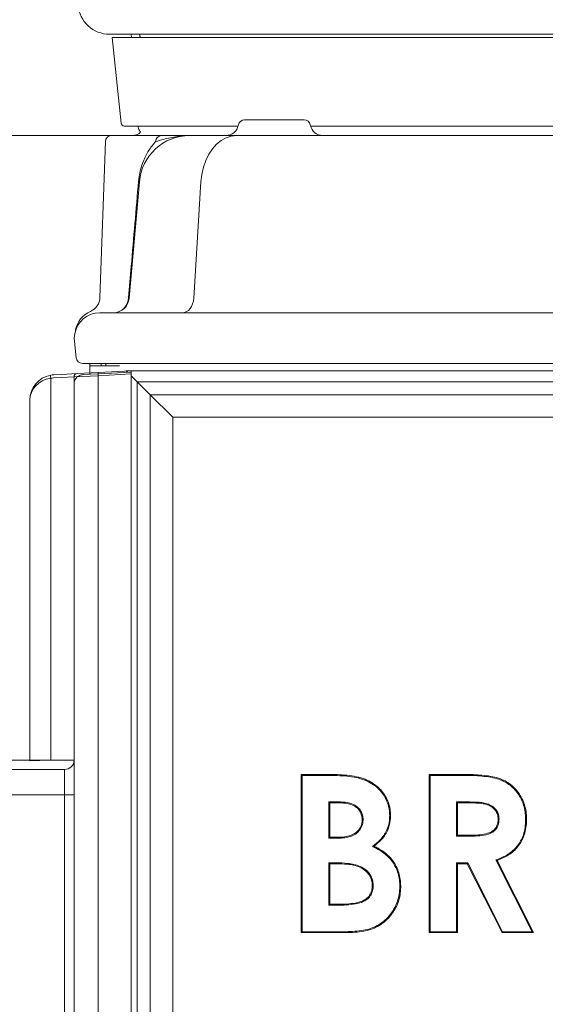
# Model space of a CAD drawing. Extents: x -3993 to -1403, y -2614 to 790.
# Drawn here: x -2131 to -1965, y -672 to -360 of the extents above; entities that cross this region are included whole.
import ezdxf

# ---------------------------------------------------------------- set-up
doc = ezdxf.new("R2010")
doc.units = 0
doc.header["$LTSCALE"] = 5
doc.linetypes.add('HIDDEN', pattern=[1.905, 1.27, -0.635])
doc.layers.add('Bemaßungen(Brunner)', color=7, linetype='Continuous', lineweight=25)
doc.styles.add('Brunner 2014', font='arial.ttf', dxfattribs={"height": 35})
doc.dimstyles.new('Brunner 2014', dxfattribs={"dimscale": 5, "dimtxt": 35, "dimasz": 5, "dimexe": 3.175, "dimexo": 0, "dimgap": 0.762, "dimtad": 1, "dimdec": 0, "dimrnd": 1e-08, "dimtxsty": 'Brunner 2014', "dimcen": 0.09, "dimdle": 10, "dimclrd": 7, "dimclre": 7, "dimclrt": 7, "dimadec": 1, "dimazin": 2, "dimtfac": 0.666667, "dimtdec": 0, "dimtmove": 0, "dimatfit": 3, "dimldrblk": 'Filled-1', "dimfxl": 1, "dimtolj": 1, "dimlwd": 5, "dimlwe": 5, "dimarcsym": 0})

# ---------------------------------------------------------------- blocks, each defined once
blk = doc.blocks.new('*D85')
at = {"layer": 'Bemaßungen(Brunner)', "color": 7, "linetype": 'Continuous', "lineweight": 5, "transparency": 16777216}
for p, q in [((-2095.92, -397.02), (-2293.49, -397.02)), ((-2277.61, -1108.37), (-2277.61, -422.02)), ((-2133.9, -1133.37), (-2293.49, -1133.37))]:
    blk.add_line(p, q, dxfattribs=at)
at = {"layer": 'Bemaßungen(Brunner)', "color": 7, "lineweight": 5, "transparency": 16777216}
for points in [[(-2281.78, -422.02), (-2273.44, -422.02), (-2277.61, -397.02)], [(-2281.78, -1108.37), (-2273.44, -1108.37), (-2277.61, -1133.37)]]:
    blk.add_solid(points, dxfattribs=at)
at = {"layer": 'Defpoints', "color": 0, "lineweight": 5, "transparency": 16777216}
for p in [(-2277.61, -397.02), (-2095.92, -397.02), (-2133.9, -1133.37)]:
    blk.add_point(p, dxfattribs=at)
at = {"layer": 'Bemaßungen(Brunner)', "color": 7, "lineweight": 5, "transparency": 16777216, "insert": (-2299.3, -765.19), "char_height": 35, "attachment_point": 5, "rotation": 90, "style": 'Brunner 2014'}
blk.add_mtext('\\A1;736', dxfattribs=at)
blk = doc.blocks.new('Filled-1')
at = {"color": 0}
for p, q in [((0, 0), (-1, 0.167)), ((-1, 0.167), (-1, -0.167)), ((-1, 0), (0, 0)), ((-1, -0.167), (0, 0))]:
    blk.add_line(p, q, dxfattribs=at)
at = {"color": 0, "flags": 128}
blk.add_lwpolyline([(-1, -0.167), (0, 0), (-1, 0.167), (-1, -0.167)], dxfattribs=at)
at = {"color": 0}
blk.add_solid([(-1, -0.167), (0, 0), (-1, 0.167), (-1, -0.167)], dxfattribs=at)
blk = doc.blocks.new('*D118')
at = {"layer": 'Bemaßungen(Brunner)', "color": 7, "linetype": 'Continuous', "lineweight": 5, "transparency": 16777216}
for p, q in [((-2000.69, 485.49), (-2381.14, 485.49)), ((-2365.27, 460.49), (-2365.27, -1108.37)), ((-2133.9, -1133.37), (-2381.14, -1133.37))]:
    blk.add_line(p, q, dxfattribs=at)
at = {"layer": 'Bemaßungen(Brunner)', "color": 7, "linetype": 'HIDDEN', "lineweight": 5, "transparency": 16777216}
for points in [[(-2369.43, 460.49), (-2361.1, 460.49), (-2365.27, 485.49)], [(-2369.43, -1108.37), (-2361.1, -1108.37), (-2365.27, -1133.37)]]:
    blk.add_solid(points, dxfattribs=at)
at = {"layer": 'Defpoints', "color": 0, "linetype": 'HIDDEN', "lineweight": 5, "transparency": 16777216}
for p in [(-2000.69, 485.49), (-2365.27, -1133.37), (-2133.9, -1133.37)]:
    blk.add_point(p, dxfattribs=at)
at = {"layer": 'Bemaßungen(Brunner)', "color": 10, "linetype": 'HIDDEN', "lineweight": 5, "transparency": 16777216, "insert": (-2386.95, -325.21), "char_height": 35, "attachment_point": 5, "rotation": 90, "style": 'Brunner 2014'}
blk.add_mtext('\\A1;1619', dxfattribs=at)
blk = doc.blocks.new('*D121')
at = {"layer": 'Bemaßungen(Brunner)', "color": 7, "linetype": 'Continuous', "lineweight": 5, "transparency": 16777216}
for p, q in [((-1985.29, 656.13), (-2468.59, 656.13)), ((-2452.72, 631.13), (-2452.72, -1108.37)), ((-2133.9, -1133.37), (-2468.59, -1133.37))]:
    blk.add_line(p, q, dxfattribs=at)
at = {"layer": 'Bemaßungen(Brunner)', "color": 7, "linetype": 'HIDDEN', "lineweight": 5, "transparency": 16777216}
for points in [[(-2456.88, 631.13), (-2448.55, 631.13), (-2452.72, 656.13)], [(-2456.88, -1108.37), (-2448.55, -1108.37), (-2452.72, -1133.37)]]:
    blk.add_solid(points, dxfattribs=at)
at = {"layer": 'Defpoints', "color": 0, "linetype": 'HIDDEN', "lineweight": 5, "transparency": 16777216}
for p in [(-1985.29, 656.13), (-2452.72, -1133.37), (-2133.9, -1133.37)]:
    blk.add_point(p, dxfattribs=at)
at = {"layer": 'Bemaßungen(Brunner)', "color": 10, "linetype": 'HIDDEN', "lineweight": 5, "transparency": 16777216, "insert": (-2474.4, -264.21), "char_height": 35, "attachment_point": 5, "rotation": 90, "style": 'Brunner 2014'}
blk.add_mtext('\\A1;1789', dxfattribs=at)

msp = doc.modelspace()

# ---------------------------------------------------------------- linework, layer by layer
at = {"color": 7, "linetype": 'Continuous', "lineweight": 0}
for p, q in [((-1864.47, -365.02), (-2103.02, -365.02)), ((-2102.25, -366.02), (-2099.4, -393.13)), ((-2102.25, -366.02), (-1943.28, -366.02)), ((-2096.25, -365.02), (-2096.12, -366.02)), ((-2093.41, -366.02), (-2093.54, -365.02)), ((-2093.35, -366.02), (-2093.48, -365.02)), ((-2060.37, -392.02), (-2050.98, -392.02)), ((-2050.98, -392.02), (-2041.6, -392.02)), ((-2062.41, -394.02), (-2098.41, -394.02)), ((-2062.32, -393.61), (-2062.37, -393.85)), ((-2039.6, -393.85), (-2039.65, -393.61)), ((-1756.94, -394.02), (-2039.56, -394.02)), ((-2102.36, -397.02), (-2086.66, -397.02)), ((-2102.36, -397.02), (-2086.66, -397.02)), ((-2077.69, -397.02), (-2062.92, -397.02)), ((-2077.69, -397.02), (-2062.92, -397.02)), ((-2062.92, -397.02), (-2060.99, -397.02)), ((-2062.92, -397.02), (-2060.99, -397.02)), ((-2060.99, -397.02), (-2025.33, -397.02)), ((-2060.99, -397.02), (-2025.33, -397.02)), ((-2025.33, -397.02), (-1771.17, -397.02)), ((-2025.33, -397.02), (-1771.17, -397.02)), ((-2104.36, -398.95), (-2106.08, -448.2)), ((-2104.36, -398.95), (-2106.08, -448.2))]:
    msp.add_line(p, q, dxfattribs=at)
at = {"color": 7, "linetype": 'Continuous', "lineweight": 5}
for p, q in [((-2102.36, -397.02), (-2086.66, -397.02)), ((-2102.36, -397.02), (-2086.66, -397.02)), ((-2102.36, -397.02), (-2086.66, -397.02)), ((-2077.69, -397.02), (-2062.92, -397.02)), ((-2077.69, -397.02), (-2062.92, -397.02)), ((-2077.69, -397.02), (-2062.92, -397.02)), ((-2062.92, -397.02), (-2060.99, -397.02)), ((-2062.92, -397.02), (-2060.99, -397.02)), ((-2062.92, -397.02), (-2060.99, -397.02)), ((-2060.99, -397.02), (-2025.33, -397.02)), ((-2060.99, -397.02), (-2025.33, -397.02)), ((-2060.99, -397.02), (-2025.33, -397.02)), ((-2025.33, -397.02), (-1771.17, -397.02)), ((-2025.33, -397.02), (-1771.17, -397.02)), ((-2025.33, -397.02), (-1771.17, -397.02)), ((-2104.36, -398.95), (-2106.08, -448.2)), ((-2104.36, -398.95), (-2106.08, -448.2)), ((-2104.36, -398.95), (-2106.08, -448.2)), ((-2104.36, -398.95), (-2106.08, -448.2)), ((-2096.85, -448.46), (-2093.63, -411.63)), ((-2074.19, -411.63), (-2076.46, -448.46)), ((-2106.13, -453.02), (-1690.37, -453.02)), ((-2114.25, -461.02), (-2114, -459.63)), ((-2114.25, -461.02), (-2114, -459.63)), ((-2114.25, -461.02), (-2114.25, -461.02)), ((-2113.6, -467.23), (-2114.25, -461.02)), ((-2114.25, -461.02), (-2114.25, -461.02)), ((-2113.6, -467.23), (-2114.25, -461.02)), ((-2105.64, -469.02), (-2111.61, -469.02)), ((-2105.64, -469.02), (-2111.61, -469.02)), ((-2109.25, -469.02), (-2109.25, -472.05)), ((-2109.25, -469.76), (-2109.25, -472.44)), ((-2109.25, -469.76), (-2099.92, -469.76)), ((-2105.75, -469.02), (-2105.75, -469.76)), ((-1690.86, -469.02), (-2105.64, -469.02)), ((-2104.25, -469.76), (-2104.25, -469.02)), ((-2120.67, -472.65), (-2118.26, -472.52)), ((-2118.26, -472.52), (-2113.3, -472.26)), ((-2106.67, -472.91), (-2114.25, -473.26)), ((-2113.3, -472.26), (-2106.67, -471.91)), ((-2111.41, -472.56), (-2106.67, -472.31)), ((-2106.67, -471.91), (-2096.25, -471.37)), ((-2106.67, -472.31), (-2096.25, -471.76)), ((-2096.25, -472.36), (-2106.67, -472.91)), ((-2106.67, -472.91), (-2106.67, -1007.64)), ((-2097.35, -471.82), (-2097.82, -471.35)), ((-2097.82, -471.35), (-1698.68, -471.35)), ((-2096.25, -471.37), (-2096.25, -472.36)), ((-2096.25, -471.76), (-2096.25, -473.76)), ((-2096.25, -1006.1), (-2096.25, -472.36)), ((-2094.29, -474.89), (-2096.25, -472.92)), ((-2121.64, -473.74), (-2121.64, -594.37)), ((-2118.38, -473.52), (-2120.79, -473.64)), ((-2114.25, -473.26), (-2118.38, -473.52)), ((-2114.25, -1006.94), (-2114.25, -473.26)), ((-2114.25, -1010.43), (-2114.25, -475.55)), ((-2096.25, -1011.13), (-2096.25, -473.76)), ((-2094.29, -474.89), (-2094.29, -1005.96)), ((-2094.29, -474.89), (-2090.18, -478.99)), ((-1702.21, -474.89), (-2094.29, -474.89)), ((-2083.11, -486.06), (-2090.18, -478.99)), ((-2090.18, -478.99), (-1706.32, -478.99)), ((-2090.18, -1001.85), (-2090.18, -478.99)), ((-2128.25, -594.37), (-2128.25, -480.63)), ((-1713.39, -486.06), (-2083.11, -486.06)), ((-2083.11, -486.06), (-2083.11, -994.78)), ((-2166.75, -597.37), (-2117.25, -597.37)), ((-2151.63, -594.37), (-2128.25, -594.37)), ((-2128.25, -594.37), (-2128.25, -594.59)), ((-2121.64, -594.37), (-2128.25, -594.37)), ((-2118.94, -594.37), (-2118, -594.37)), ((-2118, -594.37), (-2114.29, -594.37)), ((-2117.25, -605.37), (-2117.25, -597.37)), ((-2042.48, -598.92), (-2034.47, -598.92)), ((-2042.48, -648.92), (-2042.48, -598.92)), ((-2042.19, -599.21), (-2042.48, -598.92)), ((-2042.19, -599.21), (-2034.47, -599.21)), ((-2042.19, -648.63), (-2042.19, -599.21)), ((-2034.47, -599.21), (-2034.47, -598.92)), ((-2002.1, -598.92), (-1991.64, -598.92)), ((-2002.1, -648.92), (-2002.1, -598.92)), ((-2001.81, -599.21), (-2002.1, -598.92)), ((-2001.81, -599.21), (-1991.64, -599.21)), ((-2001.81, -648.63), (-2001.81, -599.21)), ((-1991.64, -599.21), (-1991.64, -598.92)), ((-2117.25, -605.37), (-2166.75, -605.37)), ((-2117.25, -808.23), (-2117.25, -605.37)), ((-2117.25, -605.37), (-2114.25, -605.37)), ((-2033.79, -607.61), (-2033.51, -607.9)), ((-2030.69, -607.61), (-2033.79, -607.61)), ((-2033.79, -607.61), (-2033.79, -619.08)), ((-2030.69, -607.9), (-2033.51, -607.9)), ((-2033.51, -607.9), (-2033.51, -618.79)), ((-2030.69, -607.61), (-2030.69, -607.9)), ((-1993.41, -607.61), (-1993.41, -618.44)), ((-1993.41, -607.61), (-1993.12, -607.9)), ((-1990.07, -607.61), (-1993.41, -607.61)), ((-1993.12, -607.9), (-1993.12, -618.15)), ((-1990.07, -607.9), (-1993.12, -607.9)), ((-1990.07, -607.61), (-1990.07, -607.9)), ((-2022.96, -613.17), (-2023.25, -613.17)), ((-1980.01, -613), (-1980.3, -613)), ((-2033.79, -619.08), (-2033.51, -618.79)), ((-2033.79, -619.08), (-2031.12, -619.08)), ((-2033.51, -618.79), (-2031.12, -618.79)), ((-2031.12, -619.08), (-2031.12, -618.79)), ((-1993.41, -618.44), (-1993.12, -618.15)), ((-1993.41, -618.44), (-1989.62, -618.44)), ((-1993.12, -618.15), (-1989.63, -618.15)), ((-1989.62, -618.44), (-1989.63, -618.15)), ((-2020, -621.65), (-2019.46, -621.6)), ((-2033.79, -626.84), (-2033.51, -627.13)), ((-2031.36, -626.84), (-2033.79, -626.84)), ((-2033.79, -626.84), (-2033.79, -640.24)), ((-2031.36, -627.13), (-2033.51, -627.13)), ((-2033.51, -627.13), (-2033.51, -639.95)), ((-2031.36, -626.84), (-2031.36, -627.13)), ((-1993.41, -626.84), (-1993.41, -648.63)), ((-1993.41, -626.84), (-1993.12, -627.13)), ((-1989.9, -626.84), (-1993.41, -626.84)), ((-1993.12, -627.13), (-1993.12, -648.92)), ((-1990.08, -627.13), (-1993.12, -627.13)), ((-1989.9, -626.84), (-1990.08, -627.13)), ((-1979.06, -648.92), (-1990.08, -627.13)), ((-1978.88, -648.63), (-1989.9, -626.84)), ((-1981.02, -625.95), (-1969.55, -648.63)), ((-1981.02, -625.95), (-1980.62, -626.11)), ((-1980.62, -626.11), (-1969.08, -648.92)), ((-2019.76, -634.1), (-2020.04, -634.1)), ((-2033.79, -640.24), (-2033.51, -639.95)), ((-2033.79, -640.24), (-2030.92, -640.24)), ((-2033.51, -639.95), (-2030.92, -639.95)), ((-2030.92, -640.24), (-2030.92, -639.95)), ((-2042.19, -648.63), (-2042.48, -648.92)), ((-2028.42, -648.92), (-2042.48, -648.92)), ((-2028.42, -648.63), (-2042.19, -648.63)), ((-2028.42, -648.63), (-2028.42, -648.92)), ((-2001.81, -648.63), (-2002.1, -648.92)), ((-1993.12, -648.92), (-2002.1, -648.92)), ((-1993.41, -648.63), (-2001.81, -648.63)), ((-1993.41, -648.63), (-1993.12, -648.92)), ((-1978.88, -648.63), (-1979.06, -648.92)), ((-1969.08, -648.92), (-1979.06, -648.92)), ((-1969.55, -648.63), (-1978.88, -648.63)), ((-1969.55, -648.63), (-1969.08, -648.92))]:
    msp.add_line(p, q, dxfattribs=at)
at = {"color": 8, "linetype": 'Continuous', "lineweight": 5}
msp.add_line((-2097.82, -471.45), (-2097.82, -471.35), dxfattribs=at)
at = {"color": 7, "linetype": 'Continuous', "lineweight": 0, "flags": 128}
msp.add_lwpolyline([(-2094.15, -394.02), (-2093.8, -395.1), (-2093.26, -396.01)], dxfattribs=at)
at = {"color": 7, "linetype": 'Continuous', "lineweight": 5, "flags": 128}
for points in [[(-2074.19, -411.63), (-2073.92, -409.29), (-2073.41, -407.03), (-2072.66, -404.9), (-2071.71, -402.95), (-2070.56, -401.23), (-2069.24, -399.76), (-2067.79, -398.58), (-2066.22, -397.72), (-2064.59, -397.2), (-2062.92, -397.02)], [(-2076.46, -448.46), (-2076.58, -449.37), (-2076.82, -450.23), (-2077.16, -451.02), (-2077.6, -451.71), (-2078.12, -452.27), (-2078.71, -452.68), (-2079.33, -452.94), (-2079.99, -453.02)], [(-2024.35, -600.09), (-2024.32, -600.01), (-2024.3, -599.93), (-2024.27, -599.81)], [(-2014.56, -611.96), (-2014.48, -611.96), (-2014.39, -611.96), (-2014.28, -611.96)], [(-1971.62, -613.12), (-1971.53, -613.12), (-1971.44, -613.12), (-1971.33, -613.13)], [(-2011.36, -634.44), (-2011.27, -634.45), (-2011.19, -634.45), (-2011.07, -634.45)]]:
    msp.add_lwpolyline(points, dxfattribs=at)
at = {"color": 7, "linetype": 'Continuous', "lineweight": 0}
for centre, radius, start, end in [((-2103.02, -355.02), 10, 184.5739, 270), ((-2060.37, -394.02), 2, 90, 168), ((-2041.6, -394.02), 2, 12, 90), ((-2098.41, -393.02), 1, 186, 270), ((-2066.29, -393.02), 4, 270, 348), ((-2035.68, -393.02), 4, 192, 270), ((-2102.36, -399.02), 2, 90, 178), ((-2102.36, -399.02), 2, 90, 178), ((-2095.92, -393.02), 4, 270, 311.6532), ((-2095.92, -393.02), 4, 270, 311.6532)]:
    msp.add_arc(centre, radius, start, end, dxfattribs=at)
at = {"color": 7, "linetype": 'Continuous', "lineweight": 5}
for centre, radius, start, end in [((-2102.36, -399.02), 2, 90, 178), ((-2102.36, -399.02), 2, 90, 178), ((-2102.36, -399.02), 2, 90, 178), ((-2095.92, -393.02), 4, 270, 297.7209), ((-2077.69, -413.02), 16, 90, 175), ((-2086.59, -398.94), 1.92, 92.2783, 180.3065), ((-2086.59, -398.94), 1.92, 92.2783, 180.3065), ((-2093.98, -411.71), 0.362, 13.7005, 73.3524), ((-2111.08, -448.02), 5, 293.813, 358), ((-2101.94, -448.14), 4.89, 271.2418, 359.3028), ((-2101.83, -448.02), 5, 270, 355), ((-2097.18, -448.51), 0.337, 8.3341, 66.8409), ((-2106.13, -461.02), 8, 90, 170), ((-2106.13, -461.02), 8, 90, 170), ((-2105.94, -459.96), 8, 112.8881, 170), ((-2105.94, -459.96), 8, 112.8881, 170), ((-2111.61, -467.02), 2, 186, 270), ((-2111.61, -467.02), 2, 186, 270), ((-2120.25, -480.63), 8, 100, 180), ((-2120.17, -473.25), 1.55, 161.4688, 198.5312), ((-2120.25, -480.63), 8, 93, 100), ((-2113.25, -473.26), 1, 93, 180), ((-2101.88, -472.41), 4.81, 174.0433, 185.9567), ((-2120.42, -480.63), 7, 93, 100), ((-2117.25, -594.37), 3, 270, 0)]:
    msp.add_arc(centre, radius, start, end, dxfattribs=at)
for centre, major_axis, ratio, start_param, end_param in [((-2120.25, -480.63), (8, 0), 0.875, 1.745329, 3.141593), ((-2116.59, -595.37), (18.63, 0), 0.053665, 1.697331, 2.246862)]:
    msp.add_ellipse(centre, major_axis=major_axis, ratio=ratio, start_param=start_param, end_param=end_param, dxfattribs=at)
for points, knots in [([(-2077.69, -397.02), (-2077.69, -397.02), (-2077.72, -397.02), (-2078.27, -397.02), (-2080.36, -397.09), (-2083.03, -397.5), (-2085.99, -398.23), (-2087.67, -398.71), (-2088.51, -398.95)], [0, 0, 0, 0, 0.001599, 0.007013, 0.149281, 0.584355, 0.792026, 1, 1, 1, 1]), ([(-2077.69, -397.02), (-2077.69, -397.02), (-2077.72, -397.02), (-2078.27, -397.02), (-2080.36, -397.09), (-2083.03, -397.5), (-2085.99, -398.23), (-2087.67, -398.71), (-2088.51, -398.95)], [0, 0, 0, 0, 0.001599, 0.007013, 0.149281, 0.584355, 0.792026, 1, 1, 1, 1]), ([(-2086.66, -397.02), (-2086.44, -397.02), (-2085.79, -397.02), (-2084.63, -397.02), (-2083.44, -397.02), (-2082.24, -397.02), (-2081.15, -397.02), (-2080, -397.02), (-2078.86, -397.02), (-2078.09, -397.02), (-2077.69, -397.02), (-2077.69, -397.02)], [0, 0, 0, 0, 0.052224, 0.156837, 0.31432, 0.419493, 0.564209, 0.708946, 0.853688, 0.998431, 1, 1, 1, 1]), ([(-2086.66, -397.02), (-2086.44, -397.02), (-2085.79, -397.02), (-2084.63, -397.02), (-2083.44, -397.02), (-2082.24, -397.02), (-2081.15, -397.02), (-2080, -397.02), (-2078.86, -397.02), (-2078.09, -397.02), (-2077.69, -397.02), (-2077.69, -397.02)], [0, 0, 0, 0, 0.052224, 0.156837, 0.31432, 0.419493, 0.564209, 0.708946, 0.853688, 0.998431, 1, 1, 1, 1]), ([(-2086.66, -397.02), (-2086.44, -397.02), (-2085.79, -397.02), (-2084.63, -397.02), (-2083.44, -397.02), (-2082.24, -397.02), (-2081.15, -397.02), (-2080, -397.02), (-2078.86, -397.02), (-2078.09, -397.02), (-2077.69, -397.02), (-2077.69, -397.02)], [0, 0, 0, 0, 0.052224, 0.156837, 0.31432, 0.419493, 0.564209, 0.708946, 0.853688, 0.998431, 1, 1, 1, 1]), ([(-2093.88, -411.37), (-2093.86, -411.17), (-2093.75, -410.05), (-2093.38, -408.09), (-2092.69, -405.82), (-2091.58, -403.24), (-2090.19, -400.94), (-2089, -399.53), (-2088.51, -398.95)], [0, 0, 0, 0, 0.030933, 0.1769, 0.328458, 0.485375, 0.78847, 1, 1, 1, 1]), ([(-2097.05, -448.2), (-2096.77, -444.92), (-2095.71, -432.65), (-2094.65, -420.37), (-2093.88, -411.37)], [0, 0, 0, 0, 0.267383, 1, 1, 1, 1]), ([(-2114.25, -475.55), (-2114.25, -475.55), (-2114.25, -475.44), (-2114.22, -474.97), (-2113.97, -474.11), (-2113.34, -473.34), (-2112.48, -472.75), (-2111.85, -472.64), (-2111.41, -472.56)], [0, 0, 0, 0, 0.002884, 0.071026, 0.328043, 0.612297, 0.725384, 1, 1, 1, 1]), ([(-2034.47, -598.92), (-2034.01, -598.92), (-2032.62, -598.92), (-2030.22, -599.02), (-2027.27, -599.19), (-2025.27, -599.61), (-2024.27, -599.81)], [0, 0, 0, 0, 0.1351038, 0.4053755, 0.7014787, 1, 1, 1, 1]), ([(-2034.47, -599.21), (-2034.01, -599.21), (-2032.62, -599.21), (-2030.24, -599.31), (-2027.3, -599.48), (-2025.33, -599.89), (-2024.35, -600.09)], [0, 0, 0, 0, 0.136101, 0.408368, 0.702986, 1, 1, 1, 1]), ([(-2024.35, -600.09), (-2023.9, -600.22), (-2022.65, -600.57), (-2020.69, -601.47), (-2018.74, -602.81), (-2017.2, -604.39), (-2016.01, -606.05), (-2015.17, -607.92), (-2014.65, -609.92), (-2014.59, -611.28), (-2014.56, -611.96)], [0, 0, 0, 0, 0.083462, 0.234822, 0.385939, 0.508451, 0.630922, 0.753977, 0.877173, 1, 1, 1, 1]), ([(-2024.27, -599.81), (-2023.83, -599.94), (-2022.56, -600.3), (-2020.57, -601.21), (-2018.57, -602.58), (-2016.99, -604.19), (-2015.77, -605.9), (-2014.9, -607.82), (-2014.36, -609.86), (-2014.3, -611.26), (-2014.28, -611.96)], [0, 0, 0, 0, 0.081591, 0.232969, 0.384109, 0.506917, 0.629684, 0.753028, 0.876507, 1, 1, 1, 1]), ([(-1991.64, -598.92), (-1991.18, -598.92), (-1988.87, -598.93), (-1985.62, -599.07), (-1982.06, -599.59), (-1979.66, -600.2), (-1977.63, -601.17), (-1975.91, -602.39), (-1974.45, -603.89), (-1973.22, -605.6), (-1972.27, -607.51), (-1971.65, -609.59), (-1971.35, -611.48), (-1971.33, -612.67), (-1971.33, -613.13)], [0, 0, 0, 0, 0.04876, 0.24398, 0.341586, 0.428871, 0.503462, 0.578029, 0.650595, 0.723203, 0.798838, 0.875245, 0.951704, 1, 1, 1, 1]), ([(-1991.64, -599.21), (-1991.18, -599.21), (-1988.87, -599.22), (-1985.63, -599.36), (-1982.09, -599.88), (-1979.74, -600.48), (-1977.76, -601.44), (-1975.54, -603.02), (-1973.76, -605.16), (-1972.22, -608.27), (-1971.66, -610.82), (-1971.62, -612.68), (-1971.62, -613.12)], [0, 0, 0, 0, 0.0495937, 0.2481521, 0.347429, 0.4332343, 0.5073437, 0.5814291, 0.7251222, 0.8003819, 0.9520828, 1, 1, 1, 1]), ([(-2022.96, -613.17), (-2022.99, -612.7), (-2023.04, -611.77), (-2023.62, -610.39), (-2024.74, -609.09), (-2026.72, -607.99), (-2028.83, -607.64), (-2030.26, -607.62), (-2030.69, -607.61)], [0, 0, 0, 0, 0.12951, 0.260221, 0.410854, 0.600767, 0.879567, 1, 1, 1, 1]), ([(-2023.25, -613.17), (-2023.28, -612.7), (-2023.33, -611.76), (-2023.94, -610.42), (-2025.09, -609.19), (-2026.66, -608.39), (-2028.38, -608.01), (-2029.69, -607.91), (-2030.46, -607.9), (-2030.69, -607.9)], [0, 0, 0, 0, 0.1351732, 0.2716871, 0.4208021, 0.6175942, 0.7748243, 0.932573, 1, 1, 1, 1]), ([(-1980.01, -613), (-1980.05, -612.54), (-1980.11, -611.6), (-1980.77, -610.26), (-1981.86, -609.09), (-1983.34, -608.25), (-1985.03, -607.84), (-1987.27, -607.64), (-1988.95, -607.62), (-1990.07, -607.61)], [0, 0, 0, 0, 0.1081899, 0.2171021, 0.3396686, 0.4756984, 0.6078052, 0.7407271, 1, 1, 1, 1]), ([(-1980.3, -613), (-1980.34, -612.54), (-1980.41, -611.6), (-1981.09, -610.3), (-1982.18, -609.21), (-1983.7, -608.42), (-1985.48, -608.06), (-1987.63, -607.92), (-1989.16, -607.91), (-1990.07, -607.9)], [0, 0, 0, 0, 0.112202, 0.225215, 0.344651, 0.480869, 0.630275, 0.780637, 1, 1, 1, 1]), ([(-2014.56, -611.96), (-2014.58, -612.42), (-2014.64, -614.04), (-2015.23, -616.21), (-2016.41, -618.22), (-2017.85, -619.95), (-2019.15, -620.98), (-2020, -621.65)], [0, 0, 0, 0, 0.119851, 0.418575, 0.570174, 0.722106, 1, 1, 1, 1]), ([(-2014.28, -611.96), (-2014.29, -612.43), (-2014.35, -614.06), (-2014.95, -616.28), (-2016.14, -618.34), (-2017.52, -620.02), (-2018.72, -621), (-2019.46, -621.6)], [0, 0, 0, 0, 0.121883, 0.432068, 0.59065, 0.749563, 1, 1, 1, 1]), ([(-2031.12, -619.08), (-2030.66, -619.08), (-2029.54, -619.06), (-2027.78, -618.82), (-2025.94, -618.2), (-2024.39, -617.1), (-2023.33, -615.59), (-2023.01, -614.19), (-2022.97, -613.4), (-2022.96, -613.17)], [0, 0, 0, 0, 0.121983, 0.294583, 0.466165, 0.627843, 0.79025, 0.939479, 1, 1, 1, 1]), ([(-2031.12, -618.79), (-2030.66, -618.79), (-2029.57, -618.77), (-2027.85, -618.53), (-2026.09, -617.95), (-2024.61, -616.9), (-2023.6, -615.48), (-2023.3, -614.15), (-2023.26, -613.39), (-2023.25, -613.17)], [0, 0, 0, 0, 0.127, 0.300321, 0.472602, 0.631626, 0.791399, 0.938004, 1, 1, 1, 1]), ([(-1989.63, -618.15), (-1989.16, -618.15), (-1987.93, -618.13), (-1985.92, -618.03), (-1983.82, -617.64), (-1982.13, -616.97), (-1981.07, -615.96), (-1980.4, -614.63), (-1980.34, -613.61), (-1980.3, -613)], [0, 0, 0, 0, 0.114353, 0.305606, 0.496117, 0.642574, 0.747631, 0.852605, 1, 1, 1, 1]), ([(-1989.62, -618.44), (-1989.16, -618.44), (-1987.76, -618.42), (-1985.42, -618.3), (-1983.05, -617.77), (-1981.31, -616.72), (-1980.36, -615.36), (-1980.04, -614.04), (-1980.02, -613.25), (-1980.01, -613)], [0, 0, 0, 0, 0.110235, 0.335007, 0.5575, 0.683277, 0.810131, 0.941618, 1, 1, 1, 1]), ([(-1971.62, -613.12), (-1971.63, -613.58), (-1971.66, -614.83), (-1971.94, -616.85), (-1972.64, -618.97), (-1973.65, -620.81), (-1975.29, -622.83), (-1977.78, -624.67), (-1980, -625.55), (-1981.02, -625.95)], [0, 0, 0, 0, 0.080808, 0.218123, 0.355175, 0.468974, 0.582617, 0.80857, 1, 1, 1, 1]), ([(-1971.33, -613.13), (-1971.34, -613.59), (-1971.37, -614.85), (-1971.65, -616.89), (-1972.36, -619.05), (-1973.39, -620.93), (-1975.05, -623.02), (-1977.51, -624.85), (-1979.68, -625.73), (-1980.62, -626.11)], [0, 0, 0, 0, 0.080687, 0.220025, 0.3591, 0.475557, 0.591848, 0.823106, 1, 1, 1, 1]), ([(-2020, -621.65), (-2019.58, -621.86), (-2018.33, -622.49), (-2016.33, -623.73), (-2014.42, -625.48), (-2013.08, -627.38), (-2012.19, -629.24), (-2011.63, -631.22), (-2011.38, -632.97), (-2011.37, -634.05), (-2011.36, -634.44)], [0, 0, 0, 0, 0.084368, 0.256534, 0.428136, 0.553235, 0.678393, 0.802899, 0.927557, 1, 1, 1, 1]), ([(-2019.46, -621.6), (-2019.05, -621.81), (-2017.8, -622.45), (-2015.84, -623.75), (-2013.96, -625.57), (-2012.66, -627.55), (-2011.79, -629.49), (-2011.26, -631.55), (-2011.09, -633.22), (-2011.07, -634.18), (-2011.07, -634.45)], [0, 0, 0, 0, 0.085049, 0.258758, 0.431854, 0.561883, 0.691975, 0.821549, 0.951247, 1, 1, 1, 1]), ([(-2019.76, -634.1), (-2019.78, -633.63), (-2019.83, -632.44), (-2020.53, -630.65), (-2021.98, -629.04), (-2023.8, -627.94), (-2025.83, -627.31), (-2028.34, -626.91), (-2030.19, -626.87), (-2031.36, -626.84)], [0, 0, 0, 0, 0.0900534, 0.2325872, 0.3615706, 0.5067864, 0.6396415, 0.7728915, 1, 1, 1, 1]), ([(-2020.04, -634.1), (-2020.07, -633.63), (-2020.12, -632.48), (-2020.81, -630.77), (-2022.2, -629.24), (-2023.96, -628.18), (-2025.95, -627.58), (-2028.41, -627.2), (-2030.22, -627.16), (-2031.36, -627.13)], [0, 0, 0, 0, 0.092773, 0.231655, 0.358134, 0.50234, 0.636786, 0.771635, 1, 1, 1, 1]), ([(-2030.92, -640.24), (-2030.46, -640.23), (-2029.06, -640.22), (-2026.74, -640.11), (-2024.16, -639.66), (-2022.02, -638.78), (-2020.61, -637.4), (-2019.86, -635.79), (-2019.79, -634.65), (-2019.76, -634.1)], [0, 0, 0, 0, 0.0962087, 0.2904416, 0.4839154, 0.6406195, 0.7631131, 0.8860341, 1, 1, 1, 1]), ([(-2030.92, -639.95), (-2030.46, -639.94), (-2029.06, -639.93), (-2026.74, -639.82), (-2024.19, -639.37), (-2022.13, -638.5), (-2020.81, -637.17), (-2020.14, -635.65), (-2020.07, -634.6), (-2020.04, -634.1)], [0, 0, 0, 0, 0.099338, 0.299987, 0.499787, 0.652825, 0.773013, 0.893596, 1, 1, 1, 1]), ([(-2011.36, -634.44), (-2011.38, -634.91), (-2011.42, -636.09), (-2011.73, -637.97), (-2012.66, -640.69), (-2014.26, -643.25), (-2016.46, -645.4), (-2018.45, -646.75), (-2020.6, -647.66), (-2023.9, -648.48), (-2026.54, -648.57), (-2028.42, -648.63)], [0, 0, 0, 0, 0.055382, 0.141522, 0.22767, 0.398871, 0.496746, 0.594578, 0.68474, 0.775049, 1, 1, 1, 1]), ([(-2011.07, -634.45), (-2011.09, -634.91), (-2011.13, -636.11), (-2011.44, -638.03), (-2012.4, -640.82), (-2014.04, -643.44), (-2016.29, -645.64), (-2018.32, -647.01), (-2020.51, -647.94), (-2023.85, -648.77), (-2026.52, -648.86), (-2028.42, -648.92)], [0, 0, 0, 0, 0.054412, 0.141163, 0.227918, 0.400347, 0.498413, 0.596439, 0.686906, 0.777521, 1, 1, 1, 1])]:
    msp.add_open_spline(points, degree=3, knots=knots, dxfattribs=at)
at = {"color": 7, "linetype": 'Continuous', "lineweight": 0}
msp.add_open_spline([(-2086.66, -397.02), (-2085.84, -397.02), (-2084.2, -397.02), (-2082.11, -397.02), (-2079.98, -397.02), (-2078.48, -397.02), (-2077.69, -397.02), (-2077.69, -397.02)], degree=3, knots=[0, 0, 0, 0, 0.209164, 0.419458, 0.708927, 0.998431, 1, 1, 1, 1], dxfattribs=at)
msp.add_open_spline([(-2086.66, -397.02), (-2085.84, -397.02), (-2084.2, -397.02), (-2082.11, -397.02), (-2079.98, -397.02), (-2078.48, -397.02), (-2077.69, -397.02), (-2077.69, -397.02)], degree=3, knots=[0, 0, 0, 0, 0.209164, 0.419458, 0.708927, 0.998431, 1, 1, 1, 1], dxfattribs=at)

# ---------------------------------------------------------------- dimensions: what is measured, and where the dimension line sits
at = {"layer": 'Bemaßungen(Brunner)', "color": 1, "linetype": 'HIDDEN', "lineweight": 5}
dim = msp.add_linear_dim(base=(-2452.7174, -1133.366), p1=(-1985.29, 656.1331), p2=(-2133.8955, -1133.366), angle=90, dimstyle='Brunner 2014', override={"dimclrt": 10}, dxfattribs=at)
dim.commit()
dim.dimension.update_dxf_attribs({"geometry": '*D121', "text_midpoint": (-2452.7174, -264.2095), "dimtype": 160})
at = {"layer": 'Bemaßungen(Brunner)', "color": 3, "linetype": 'HIDDEN', "lineweight": 5}
dim = msp.add_linear_dim(base=(-2365.27, -1133.37), p1=(-2000.69, 485.49), p2=(-2133.9, -1133.37), angle=90, dimstyle='Brunner 2014', override={"dimclrt": 10}, dxfattribs=at)
dim.commit()
dim.dimension.update_dxf_attribs({"geometry": '*D118', "text_midpoint": (-2365.27, -325.21), "dimtype": 160})
at = {"layer": 'Bemaßungen(Brunner)', "color": 3, "lineweight": 5}
dim = msp.add_linear_dim(base=(-2277.61, -397.02), p1=(-2133.9, -1133.37), p2=(-2095.92, -397.02), angle=90, dimstyle='Brunner 2014', dxfattribs=at)
dim.commit()
dim.dimension.update_dxf_attribs({"geometry": '*D85', "text_midpoint": (-2299.3, -765.19)})

doc.saveas('drawing.dxf')
